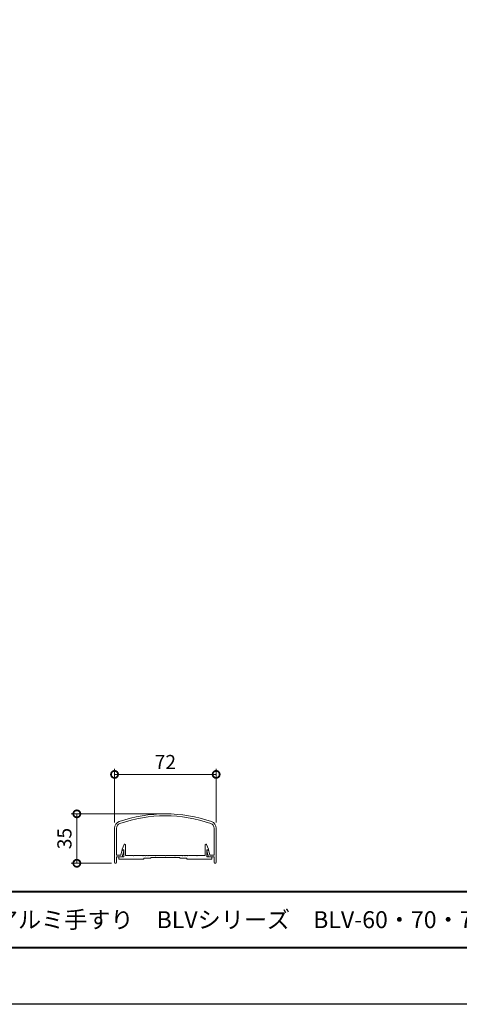
# Model space of a CAD drawing. Units: millimetres. Extents: x 0 to 1680, y 0 to 1188.
# Drawn here: x 529 to 840, y 0 to 698 of the extents above; entities that cross this region are included whole.
import ezdxf
from ezdxf.enums import TextEntityAlignment as Align

# ---------------------------------------------------------------- set-up
doc = ezdxf.new("R2010")
doc.units = ezdxf.units.MM
for name, color, linetype, lineweight in [('AM_0', 7, 'Continuous', 18), ('AM_1', 14, 'Continuous', 40), ('AM_5', 3, 'Continuous', 9)]:
    doc.layers.add(name, color=color, linetype=linetype, lineweight=lineweight)
doc.layers.add('AM_VIEWS', color=1, linetype='Continuous', lineweight=25, plot=False)
doc.styles.add('ゴシック', font='txt')
doc.dimstyles.new('VF$0', dxfattribs={"dimtxt": 10, "dimasz": 10, "dimexe": 4, "dimexo": 4, "dimgap": 2.5, "dimtad": 3, "dimdsep": 46, "dimtxsty": 'ゴシック', "dimblk": 'DOTSMALL', "dimcen": 0, "dimclrd": 256, "dimclre": 256, "dimclrt": 2, "dimadec": 0, "dimazin": 2, "dimtp": 0.1, "dimtm": 0.1, "dimtfac": 0.71, "dimtmove": 0, "dimatfit": 3, "dimldrblk": 'OPEN30', "dimfxl": 1, "dimtfill": 1, "dimtfillclr": 256, "dimlwd": -1, "dimlwe": -1, "dimarcsym": 0})

# ---------------------------------------------------------------- blocks, each defined once
blk = doc.blocks.new('EX-1275')
at = {"layer": 'AM_0'}
for p, q in [((-36, -10.2), (-36, -34.5)), ((-34.6, -10.2), (-34.6, -29.2)), ((34.6, -10.2), (34.6, -29.2)), ((36, -10.2), (36, -34.5)), ((-31.51, -29.2), (-30.75, -26.18)), ((-30.5, -30.5), (-29.41, -26.17)), ((-30.27, -25.8), (-29.7, -25.8)), ((30.5, -30.5), (29.41, -26.17)), ((30.27, -25.8), (29.7, -25.8)), ((31.51, -29.2), (30.75, -26.18)), ((-34.6, -29.2), (-31.51, -29.2)), ((-34.6, -30.5), (-30.5, -30.5)), ((-34.6, -30.5), (-34.6, -34.5)), ((34.6, -30.5), (30.5, -30.5)), ((34.6, -29.2), (31.51, -29.2)), ((34.6, -30.5), (34.6, -34.5)), ((-35.5, -35), (-35.1, -35)), ((35.5, -35), (35.1, -35))]:
    blk.add_line(p, q, dxfattribs=at)
for centre, radius, start, end in [((0, -100), 100, 70.95464, 109.04533), ((-31, -10.2), 5, 109.04533, 180), ((-31, -10.2), 3.6, 109.04533, 180), ((0, -100), 98.6, 70.95465, 109.04533), ((31, -10.2), 3.6, 0, 70.95465), ((31, -10.2), 5, 0, 70.95464), ((-30.27, -26.3), 0.5, 90, 165.85004), ((-29.7, -26.1), 0.3, 345.85004, 90), ((29.7, -26.1), 0.3, 90, 194.14996), ((30.27, -26.3), 0.5, 14.14996, 90), ((-35.5, -34.5), 0.5, 180, 270), ((-35.1, -34.5), 0.5, 270, 360), ((35.1, -34.5), 0.5, 180, 270), ((35.5, -34.5), 0.5, 270, 0)]:
    blk.add_arc(centre, radius, start, end, dxfattribs=at)
blk = doc.blocks.new('EX-1276')
at = {"layer": 'AM_0'}
for p, q in [((-30.6, 6), (-29.16, 9.21)), ((-28.2, 1.5), (-28.2, 9)), ((28.2, 1.5), (28.2, 9)), ((30.6, 6), (29.16, 9.21)), ((-33, 0.5), (-33, -1)), ((-33, 0.5), (-29.4, 0.5)), ((-30.6, 5.5), (-30.6, 6)), ((-29.4, 5.5), (-30.6, 5.5)), ((-29.4, 0.5), (-29.4, 5.5)), ((-22.8, 1.5), (-28.2, 1.5)), ((-22.8, 1.5), (-22.5, 1.2)), ((-22.5, 1.2), (-22.2, 1.5)), ((-16.3, 1.5), (-22.2, 1.5)), ((-16.3, 1.5), (-16, 1.2)), ((-16, 1.2), (-15.7, 1.5)), ((-14.3, 1.5), (-15.7, 1.5)), ((-14, 1.2), (-14.3, 1.5)), ((-13.7, 1.5), (-14, 1.2)), ((-12.8, 1.5), (-13.7, 1.5)), ((-12.5, 1.2), (-12.8, 1.5)), ((-12.2, 1.5), (-12.5, 1.2)), ((-7.3, 1.5), (-12.2, 1.5)), ((-10.25, 0), (-10.25, -0.5)), ((10.25, 0), (-10.25, 0)), ((-7.3, 1.5), (-7, 1.2)), ((-7, 1.2), (-6.7, 1.5)), ((-6.7, 1.5), (-0.3, 1.5)), ((-0.3, 1.5), (0, 1.2)), ((0, 1.2), (0.3, 1.5)), ((0.3, 1.5), (6.7, 1.5)), ((7, 1.2), (6.7, 1.5)), ((7.3, 1.5), (7, 1.2)), ((12.2, 1.5), (7.3, 1.5)), ((10.25, 0), (10.25, -0.5)), ((12.2, 1.5), (12.5, 1.2)), ((12.5, 1.2), (12.8, 1.5)), ((12.8, 1.5), (13.7, 1.5)), ((13.7, 1.5), (14, 1.2)), ((14, 1.2), (14.3, 1.5)), ((14.3, 1.5), (15.7, 1.5)), ((15.7, 1.5), (16, 1.2)), ((16, 1.2), (16.3, 1.5)), ((16.3, 1.5), (22.2, 1.5)), ((22.5, 1.2), (22.2, 1.5)), ((22.8, 1.5), (22.5, 1.2)), ((22.8, 1.5), (28.2, 1.5)), ((29.4, 5.5), (30.6, 5.5)), ((29.4, 0.5), (29.4, 5.5)), ((33, 0.5), (29.4, 0.5)), ((30.6, 5.5), (30.6, 6)), ((33, 0.5), (33, -1)), ((-15.25, -1), (-33, -1)), ((-15.25, -1), (-15.25, -0.5)), ((-15.25, -0.5), (-10.25, -0.5)), ((15.25, -0.5), (10.25, -0.5)), ((15.25, -1), (15.25, -0.5)), ((15.25, -1), (33, -1))]:
    blk.add_line(p, q, dxfattribs=at)
for centre, start, end in [((-28.7, 9), 359.99997, 155.74494), ((28.7, 9), 24.25506, 180.00003)]:
    blk.add_arc(centre, 0.5, start, end, dxfattribs=at)
blk = doc.blocks.new('_DotSmall')
at = {"color": 0, "linetype": 'ByBlock', "const_width": 0.5}
blk.add_lwpolyline([(-0.0625, 0, 1), (0.0625, 0, 1)], format="xyb", close=True, dxfattribs=at)
blk = doc.blocks.new('*D74')
at = {"layer": 'AM_5'}
for p, q in [((595.72, 128.8), (595.72, 166.97)), ((595.72, 162.97), (667.72, 162.97)), ((667.72, 128.8), (667.72, 166.97))]:
    blk.add_line(p, q, dxfattribs=at)
at = {"layer": 'Defpoints', "color": 0}
for p in [(667.72, 162.97), (595.72, 124.8), (667.72, 124.8)]:
    blk.add_point(p, dxfattribs=at)
at = {"layer": 'AM_5', "linetype": 'ByBlock', "xscale": 10, "yscale": 10, "zscale": 10, "rotation": 180}
blk.add_blockref('_DotSmall', (595.72, 162.97), dxfattribs=at)
at = {"layer": 'AM_5', "linetype": 'ByBlock', "xscale": 10, "yscale": 10, "zscale": 10}
blk.add_blockref('_DotSmall', (667.72, 162.97), dxfattribs=at)
at = {"layer": 'AM_5', "color": 2, "insert": (631.72, 170.47), "char_height": 10, "attachment_point": 5, "style": 'ゴシック', "bg_fill": 3, "box_fill_scale": 1.1, "bg_fill_color": 256, "bg_fill_true_color": 13158600, "bg_fill_transparency": 0}
blk.add_mtext('72', dxfattribs=at)
blk = doc.blocks.new('_Open30')
at = {"color": 0, "linetype": 'ByBlock', "lineweight": -2}
for p, q in [((-1, 0.268), (0, 0)), ((0, 0), (-1, -0.268)), ((0, 0), (-1, 0))]:
    blk.add_line(p, q, dxfattribs=at)
blk = doc.blocks.new('*D75')
at = {"layer": 'AM_5'}
for p, q in [((627.98, 135), (565, 135)), ((569, 100), (569, 135)), ((593.5, 100), (565, 100))]:
    blk.add_line(p, q, dxfattribs=at)
at = {"layer": 'Defpoints', "color": 0}
for p in [(569, 135), (631.98, 135), (597.5, 100)]:
    blk.add_point(p, dxfattribs=at)
at = {"layer": 'AM_5', "linetype": 'ByBlock', "xscale": 10, "yscale": 10, "zscale": 10}
for p, rotation in [((569, 135), 90), ((569, 100), 270)]:
    blk.add_blockref('_DotSmall', p, dxfattribs=dict(at, rotation=rotation))
at = {"layer": 'AM_5', "color": 2, "insert": (561.5, 117.5), "char_height": 10, "attachment_point": 5, "rotation": 90, "style": 'ゴシック', "bg_fill": 3, "box_fill_scale": 1.1, "bg_fill_color": 256, "bg_fill_true_color": 13158600, "bg_fill_transparency": 0}
blk.add_mtext('35', dxfattribs=at)

msp = doc.modelspace()

# ---------------------------------------------------------------- linework, layer by layer
at = {"layer": 'AM_1'}
msp.add_line((62, 80), (1618, 80), dxfattribs=at)
msp.add_lwpolyline([(62, 40), (62, 1148), (1618, 1148), (1618, 40)], close=True, dxfattribs=at)
at = {"layer": 'AM_VIEWS'}
msp.add_lwpolyline([(0, 0), (0, 1188), (1680, 1188), (1680, 0)], close=True, dxfattribs=at)

# ---------------------------------------------------------------- block references
at = {"layer": 'AM_0'}
for name, p in [('EX-1275', (631.723, 135)), ('EX-1276', (631.723, 104))]:
    msp.add_blockref(name, p, dxfattribs=at)

# ---------------------------------------------------------------- texts
at = {"layer": 'AM_0', "style": 'ゴシック'}
msp.add_text('\u3000\u3000DL BL認定アルミ手すり\u3000BLVシリーズ\u3000BLV-60・70・72・80ML-30・50\u3000［タテ格子Bタイプ］', height=12, dxfattribs=at).set_placement((402, 60), align=Align.MIDDLE_LEFT)

# ---------------------------------------------------------------- next in the draw order: dimensions: what is measured, and where the dimension line sits
at = {"layer": 'AM_5'}
dim = msp.add_linear_dim(base=(667.723, 162.967), p1=(595.723, 124.8), p2=(667.723, 124.8), dimstyle='VF$0', dxfattribs=at)
dim.commit()
dim.dimension.update_dxf_attribs({"geometry": '*D74', "text_midpoint": (631.723, 170.467)})

# ---------------------------------------------------------------- next in the draw order: dimensions: what is measured, and where the dimension line sits
dim = msp.add_linear_dim(base=(569.001, 135), p1=(597.501, 100), p2=(631.976, 135), angle=90, dimstyle='VF$0', override={"dimdec": 0}, dxfattribs=at)
dim.commit()
dim.dimension.update_dxf_attribs({"geometry": '*D75', "text_midpoint": (561.501, 117.5)})

doc.saveas('drawing.dxf')
